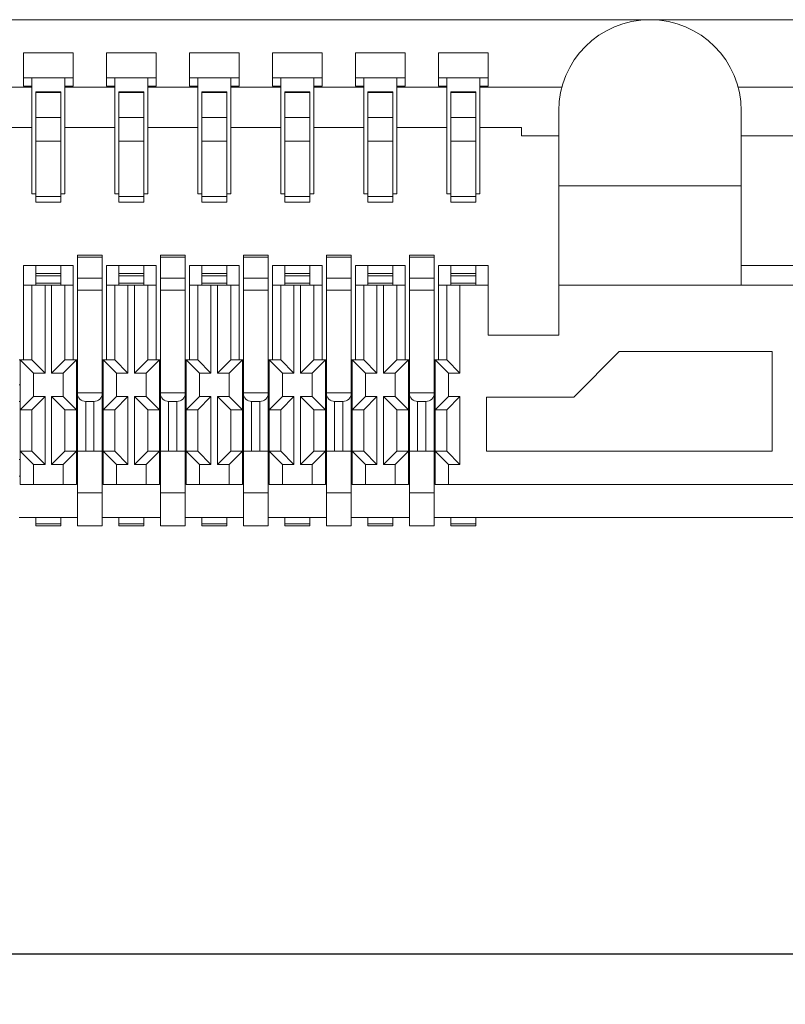
# Model space of a CAD drawing. Extents: x 637 to 1442, y -51 to 227.
# Drawn here: x 1197 to 1210, y 3 to 20 of the extents above; entities that cross this region are included whole.
import ezdxf

# ---------------------------------------------------------------- set-up
doc = ezdxf.new("R2010")
doc.units = 0
doc.header["$LTSCALE"] = 7
doc.header["$PDMODE"] = 3
doc.layers.get('0').update_dxf_attribs({"linetype": 'CONTINUOUS'})
doc.layers.get('Defpoints').update_dxf_attribs({"linetype": 'CONTINUOUS'})
doc.layers.add('DIM', color=7, linetype='CONTINUOUS')
doc.styles.get("Standard").update_dxf_attribs({"font": 'ISOCP'})
doc.dimstyles.new('ISO-25_WS', dxfattribs={"dimscale": 0.707071, "dimtxt": 2.5, "dimasz": 2.5, "dimexe": 1.25, "dimexo": 0.625, "dimtad": 1, "dimdec": 4, "dimdsep": 46, "dimtxsty": 'Standard', "dimcen": 2.5, "dimadec": 0, "dimazin": 0, "dimtfac": 1, "dimtdec": 4, "dimtmove": 0, "dimatfit": 3, "dimfxl": 1, "dimtolj": 1, "dimtzin": 0, "dimarcsym": 0})

# ---------------------------------------------------------------- blocks, each defined once
blk = doc.blocks.new('*D253')
at = {"layer": 'Defpoints', "color": 0, "transparency": 16777216}
for p in [(1247.398, 29.383), (1183.792, 19.987), (1247.398, 19.987)]:
    blk.add_point(p, dxfattribs=at)
at = {"layer": 'DIM', "color": 0, "lineweight": -2, "transparency": 16777216}
for p, q in [((1183.792, 20.429), (1183.792, 30.266)), ((1247.398, 20.429), (1247.398, 30.266)), ((1185.56, 29.383), (1245.63, 29.383))]:
    blk.add_line(p, q, dxfattribs=at)
at = {"layer": 'DIM', "color": 0, "transparency": 16777216}
for points in [[(1185.56, 29.677), (1185.56, 29.088), (1183.792, 29.383)], [(1245.63, 29.677), (1245.63, 29.088), (1247.398, 29.383)]]:
    blk.add_solid(points, dxfattribs=at)
at = {"layer": 'DIM', "color": 0, "lineweight": 0, "transparency": 16777216, "insert": (1215.595, 30.709), "char_height": 1.76768, "attachment_point": 5}
blk.add_mtext('\\A1;31.8029', dxfattribs=at)
blk = doc.blocks.new('*D254')
at = {"layer": 'Defpoints', "color": 0, "transparency": 16777216}
for p in [(1186.418, 8.359), (1244.772, 8.359), (1186.418, 3.562)]:
    blk.add_point(p, dxfattribs=at)
at = {"layer": 'DIM', "color": 0, "lineweight": -2, "transparency": 16777216}
for p, q in [((1186.418, 7.917), (1186.418, 2.678)), ((1244.772, 7.917), (1244.772, 2.678)), ((1243.005, 3.562), (1188.186, 3.562))]:
    blk.add_line(p, q, dxfattribs=at)
at = {"layer": 'DIM', "color": 0, "transparency": 16777216}
for points in [[(1188.186, 3.857), (1188.186, 3.267), (1186.418, 3.562)], [(1243.005, 3.857), (1243.005, 3.267), (1244.772, 3.562)]]:
    blk.add_solid(points, dxfattribs=at)
at = {"layer": 'DIM', "color": 0, "lineweight": 0, "transparency": 16777216, "insert": (1215.595, 4.888), "char_height": 1.7677, "attachment_point": 5}
blk.add_mtext('\\A1;29.177', dxfattribs=at)

msp = doc.modelspace()

# ---------------------------------------------------------------- linework, layer by layer
at = {"lineweight": 0}
for p, q in [((1183.79227, 19.98663), (1247.39812, 19.98663)), ((1196.92192, 18.81955), (1196.92192, 19.40309)), ((1196.92192, 19.40309), (1197.79723, 19.40309)), ((1197.79723, 18.81955), (1197.79723, 19.40309)), ((1198.38077, 18.81955), (1198.38077, 19.40309)), ((1198.38077, 19.40309), (1199.25608, 19.40309)), ((1199.25608, 18.81955), (1199.25608, 19.40309)), ((1199.83962, 18.81955), (1199.83962, 19.40309)), ((1199.83962, 19.40309), (1200.71493, 19.40309)), ((1200.71493, 18.81955), (1200.71493, 19.40309)), ((1201.29847, 18.81955), (1201.29847, 19.40309)), ((1201.29847, 19.40309), (1202.17378, 19.40309)), ((1202.17378, 18.81955), (1202.17378, 19.40309)), ((1202.75732, 18.81955), (1202.75732, 19.40309)), ((1202.75732, 19.40309), (1203.63263, 19.40309)), ((1203.63263, 18.81955), (1203.63263, 19.40309)), ((1204.21617, 18.81955), (1204.21617, 19.40309)), ((1204.21617, 19.40309), (1205.09148, 19.40309)), ((1205.09148, 18.81955), (1205.09148, 19.40309)), ((1196.92192, 18.96544), (1197.79723, 18.96544)), ((1197.0678, 16.92305), (1197.0678, 18.96544)), ((1197.65134, 16.92305), (1197.65134, 18.96544)), ((1198.38077, 18.96544), (1199.25608, 18.96544)), ((1198.52665, 16.92305), (1198.52665, 18.96544)), ((1199.11019, 16.92305), (1199.11019, 18.96544)), ((1199.83962, 18.96544), (1200.71493, 18.96544)), ((1199.9855, 16.92305), (1199.9855, 18.96544)), ((1200.56904, 16.92305), (1200.56904, 18.96544)), ((1201.29847, 18.96544), (1202.17378, 18.96544)), ((1201.44435, 16.92305), (1201.44435, 18.96544)), ((1202.02789, 16.92305), (1202.02789, 18.96544)), ((1202.75732, 18.96544), (1203.63263, 18.96544)), ((1202.9032, 16.92305), (1202.9032, 18.96544)), ((1203.48674, 16.92305), (1203.48674, 18.96544)), ((1204.21617, 18.96544), (1205.09148, 18.96544)), ((1204.36205, 16.92305), (1204.36205, 18.96544)), ((1204.94559, 16.92305), (1204.94559, 18.96544)), ((1197.0678, 18.80113), (1196.19249, 18.80113)), ((1196.92192, 18.81955), (1197.0678, 18.81955)), ((1197.5784, 18.71778), (1197.14075, 18.71778)), ((1197.14075, 16.77722), (1197.14075, 18.71772)), ((1197.5784, 18.70698), (1197.14075, 18.70698)), ((1197.5784, 16.77722), (1197.5784, 18.71772)), ((1197.65134, 18.81955), (1197.79723, 18.81955)), ((1198.52665, 18.80113), (1197.65134, 18.80113)), ((1198.38077, 18.81955), (1198.52665, 18.81955)), ((1199.03725, 18.71778), (1198.5996, 18.71778)), ((1198.5996, 16.77722), (1198.5996, 18.71772)), ((1199.03725, 18.70698), (1198.5996, 18.70698)), ((1199.03725, 16.77722), (1199.03725, 18.71772)), ((1199.11019, 18.81955), (1199.25608, 18.81955)), ((1199.9855, 18.80113), (1199.11019, 18.80113)), ((1199.83962, 18.81955), (1199.9855, 18.81955)), ((1200.4961, 18.71778), (1200.05845, 18.71778)), ((1200.05845, 16.77722), (1200.05845, 18.71772)), ((1200.4961, 18.70698), (1200.05845, 18.70698)), ((1200.4961, 16.77722), (1200.4961, 18.71772)), ((1200.56904, 18.81955), (1200.71493, 18.81955)), ((1201.44435, 18.80113), (1200.56904, 18.80113)), ((1201.29847, 18.81955), (1201.44435, 18.81955)), ((1201.95495, 18.71778), (1201.5173, 18.71778)), ((1201.5173, 16.77722), (1201.5173, 18.71772)), ((1201.95495, 18.70698), (1201.5173, 18.70698)), ((1201.95495, 16.77722), (1201.95495, 18.71772)), ((1202.02789, 18.81955), (1202.17378, 18.81955)), ((1202.9032, 18.80113), (1202.02789, 18.80113)), ((1202.75732, 18.81955), (1202.9032, 18.81955)), ((1203.4138, 18.71778), (1202.97615, 18.71778)), ((1202.97615, 16.77722), (1202.97615, 18.71772)), ((1203.4138, 18.70698), (1202.97615, 18.70698)), ((1203.4138, 16.77722), (1203.4138, 18.71772)), ((1203.48674, 18.81955), (1203.63263, 18.81955)), ((1204.36205, 18.80113), (1203.48674, 18.80113)), ((1204.21617, 18.81955), (1204.36205, 18.81955)), ((1204.87265, 18.71778), (1204.435, 18.71778)), ((1204.435, 16.77722), (1204.435, 18.71772)), ((1204.87265, 18.70698), (1204.435, 18.70698)), ((1204.87265, 16.77722), (1204.87265, 18.71772)), ((1204.94559, 18.81955), (1205.09148, 18.81955)), ((1206.38723, 18.80113), (1204.94559, 18.80113)), ((1209.48524, 18.80113), (1211.6563, 18.80113)), ((1206.3315, 18.3819), (1206.3315, 14.443)), ((1209.54097, 15.31831), (1209.54097, 18.3819)), ((1197.5784, 18.26519), (1197.14075, 18.26519)), ((1199.03725, 18.26519), (1198.5996, 18.26519)), ((1200.4961, 18.26519), (1200.05845, 18.26519)), ((1201.95495, 18.26519), (1201.5173, 18.26519)), ((1203.4138, 18.26519), (1202.97615, 18.26519)), ((1204.87265, 18.26519), (1204.435, 18.26519)), ((1197.0678, 18.09013), (1196.19249, 18.09013)), ((1198.52665, 18.09013), (1197.65134, 18.09013)), ((1199.9855, 18.09013), (1199.11019, 18.09013)), ((1201.44435, 18.09013), (1200.56904, 18.09013)), ((1202.9032, 18.09013), (1202.02789, 18.09013)), ((1204.36205, 18.09013), (1203.48674, 18.09013)), ((1205.67502, 18.09013), (1204.94559, 18.09013)), ((1205.67502, 17.94424), (1205.67502, 18.09013)), ((1197.5784, 17.84909), (1197.14075, 17.84909)), ((1199.03725, 17.84909), (1198.5996, 17.84909)), ((1200.4961, 17.84909), (1200.05845, 17.84909)), ((1201.95495, 17.84909), (1201.5173, 17.84909)), ((1203.4138, 17.84909), (1202.97615, 17.84909)), ((1204.87265, 17.84909), (1204.435, 17.84909)), ((1206.3315, 17.94424), (1205.67502, 17.94424)), ((1210.92688, 17.94424), (1209.54097, 17.94424)), ((1206.3315, 17.06893), (1209.54097, 17.06893)), ((1197.14075, 16.92305), (1197.0678, 16.92305)), ((1197.5784, 16.87572), (1197.14075, 16.87572)), ((1197.65134, 16.92305), (1197.5784, 16.92305)), ((1198.5996, 16.92305), (1198.52665, 16.92305)), ((1199.03725, 16.87572), (1198.5996, 16.87572)), ((1199.11019, 16.92305), (1199.03725, 16.92305)), ((1200.05845, 16.92305), (1199.9855, 16.92305)), ((1200.4961, 16.87572), (1200.05845, 16.87572)), ((1200.56904, 16.92305), (1200.4961, 16.92305)), ((1201.5173, 16.92305), (1201.44435, 16.92305)), ((1201.95495, 16.87572), (1201.5173, 16.87572)), ((1202.02789, 16.92305), (1201.95495, 16.92305)), ((1202.97615, 16.92305), (1202.9032, 16.92305)), ((1203.4138, 16.87572), (1202.97615, 16.87572)), ((1203.48674, 16.92305), (1203.4138, 16.92305)), ((1204.435, 16.92305), (1204.36205, 16.92305)), ((1204.87265, 16.87572), (1204.435, 16.87572)), ((1204.94559, 16.92305), (1204.87265, 16.92305)), ((1197.5784, 16.77716), (1197.14075, 16.77716)), ((1199.03725, 16.77716), (1198.5996, 16.77716)), ((1200.4961, 16.77716), (1200.05845, 16.77716)), ((1201.95495, 16.77716), (1201.5173, 16.77716)), ((1203.4138, 16.77716), (1202.97615, 16.77716)), ((1204.87265, 16.77716), (1204.435, 16.77716)), ((1197.87017, 15.84707), (1198.30783, 15.84707)), ((1197.87017, 11.08765), (1197.87017, 15.84706)), ((1197.87017, 15.81005), (1198.30783, 15.81005)), ((1198.30783, 15.84706), (1198.30783, 11.08765)), ((1199.32902, 15.84707), (1199.76668, 15.84707)), ((1199.32902, 11.08765), (1199.32902, 15.84706)), ((1199.32902, 15.81005), (1199.76668, 15.81005)), ((1199.76668, 15.84706), (1199.76668, 11.08765)), ((1200.78787, 15.84707), (1201.22553, 15.84707)), ((1200.78787, 11.08765), (1200.78787, 15.84706)), ((1200.78787, 15.81005), (1201.22553, 15.81005)), ((1201.22553, 15.84706), (1201.22553, 11.08765)), ((1202.24672, 15.84707), (1202.68438, 15.84707)), ((1202.24672, 11.08765), (1202.24672, 15.84706)), ((1202.24672, 15.81005), (1202.68438, 15.81005)), ((1202.68438, 15.84706), (1202.68438, 11.08765)), ((1203.70557, 15.84707), (1204.14323, 15.84707)), ((1203.70557, 11.08765), (1203.70557, 15.84706)), ((1203.70557, 15.81005), (1204.14323, 15.81005)), ((1204.14323, 15.84706), (1204.14323, 11.08765)), ((1196.92192, 14.00535), (1196.92192, 15.66844)), ((1196.92192, 15.66844), (1197.79723, 15.66844)), ((1197.14075, 15.31831), (1197.14075, 15.66844)), ((1197.5784, 15.31831), (1197.5784, 15.66844)), ((1197.79723, 14.00535), (1197.79723, 15.66844)), ((1198.38077, 14.00535), (1198.38077, 15.66844)), ((1198.38077, 15.66844), (1199.25608, 15.66844)), ((1198.5996, 15.31831), (1198.5996, 15.66844)), ((1199.03725, 15.31831), (1199.03725, 15.66844)), ((1199.25608, 14.00535), (1199.25608, 15.66844)), ((1199.83962, 14.00535), (1199.83962, 15.66844)), ((1199.83962, 15.66844), (1200.71493, 15.66844)), ((1200.05845, 15.31831), (1200.05845, 15.66844)), ((1200.4961, 15.31831), (1200.4961, 15.66844)), ((1200.71493, 14.00535), (1200.71493, 15.66844)), ((1201.29847, 14.00535), (1201.29847, 15.66844)), ((1201.29847, 15.66844), (1202.17378, 15.66844)), ((1201.5173, 15.31831), (1201.5173, 15.66844)), ((1201.95495, 15.31831), (1201.95495, 15.66844)), ((1202.17378, 14.00535), (1202.17378, 15.66844)), ((1202.75732, 14.00535), (1202.75732, 15.66844)), ((1202.75732, 15.66844), (1203.63263, 15.66844)), ((1202.97615, 15.31831), (1202.97615, 15.66844)), ((1203.4138, 15.31831), (1203.4138, 15.66844)), ((1203.63263, 14.00535), (1203.63263, 15.66844)), ((1204.21617, 14.00535), (1204.21617, 15.66844)), ((1204.21617, 15.66844), (1205.09148, 15.66844)), ((1204.435, 15.31831), (1204.435, 15.66844)), ((1204.87265, 15.31831), (1204.87265, 15.66844)), ((1205.09148, 14.443), (1205.09148, 15.66844)), ((1209.54097, 15.66844), (1210.92688, 15.66844)), ((1197.14075, 15.52255), (1197.5784, 15.52255)), ((1197.14075, 15.48346), (1197.5784, 15.48346)), ((1197.87017, 15.4409), (1198.30783, 15.4409)), ((1198.5996, 15.52255), (1199.03725, 15.52255)), ((1198.5996, 15.48346), (1199.03725, 15.48346)), ((1199.32902, 15.4409), (1199.76668, 15.4409)), ((1200.05845, 15.52255), (1200.4961, 15.52255)), ((1200.05845, 15.48346), (1200.4961, 15.48346)), ((1200.78787, 15.4409), (1201.22553, 15.4409)), ((1201.5173, 15.52255), (1201.95495, 15.52255)), ((1201.5173, 15.48346), (1201.95495, 15.48346)), ((1202.24672, 15.4409), (1202.68438, 15.4409)), ((1202.97615, 15.52255), (1203.4138, 15.52255)), ((1202.97615, 15.48346), (1203.4138, 15.48346)), ((1203.70557, 15.4409), (1204.14323, 15.4409)), ((1204.435, 15.52255), (1204.87265, 15.52255)), ((1204.435, 15.48346), (1204.87265, 15.48346)), ((1196.92192, 15.31831), (1197.79723, 15.31831)), ((1197.0678, 15.31831), (1197.0678, 14.00535)), ((1197.14075, 15.3541), (1197.5784, 15.3541)), ((1197.30122, 15.31831), (1197.30122, 13.77193)), ((1197.41793, 13.77193), (1197.41793, 15.31831)), ((1197.65134, 14.00535), (1197.65134, 15.31831)), ((1198.38077, 15.31831), (1199.25608, 15.31831)), ((1198.52665, 15.31831), (1198.52665, 14.00535)), ((1198.5996, 15.3541), (1199.03725, 15.3541)), ((1198.76007, 15.31831), (1198.76007, 13.77193)), ((1198.87678, 13.77193), (1198.87678, 15.31831)), ((1199.11019, 14.00535), (1199.11019, 15.31831)), ((1199.83962, 15.31831), (1200.71493, 15.31831)), ((1199.9855, 15.31831), (1199.9855, 14.00535)), ((1200.05845, 15.3541), (1200.4961, 15.3541)), ((1200.21892, 15.31831), (1200.21892, 13.77193)), ((1200.33563, 13.77193), (1200.33563, 15.31831)), ((1200.56904, 14.00535), (1200.56904, 15.31831)), ((1201.29847, 15.31831), (1202.17378, 15.31831)), ((1201.44435, 15.31831), (1201.44435, 14.00535)), ((1201.5173, 15.3541), (1201.95495, 15.3541)), ((1201.67777, 15.31831), (1201.67777, 13.77193)), ((1201.79448, 13.77193), (1201.79448, 15.31831)), ((1202.02789, 14.00535), (1202.02789, 15.31831)), ((1202.75732, 15.31831), (1203.63263, 15.31831)), ((1202.9032, 15.31831), (1202.9032, 14.00535)), ((1202.97615, 15.3541), (1203.4138, 15.3541)), ((1203.13662, 15.31831), (1203.13662, 13.77193)), ((1203.25333, 13.77193), (1203.25333, 15.31831)), ((1203.48674, 14.00535), (1203.48674, 15.31831)), ((1204.21617, 15.31831), (1205.09148, 15.31831)), ((1204.36205, 15.31831), (1204.36205, 14.00535)), ((1204.435, 15.3541), (1204.87265, 15.3541)), ((1204.59547, 15.31831), (1204.59547, 13.77193)), ((1206.3315, 15.31831), (1210.92688, 15.31831)), ((1197.87017, 15.23149), (1198.30783, 15.23149)), ((1199.32902, 15.23149), (1199.76668, 15.23149)), ((1200.78787, 15.23149), (1201.22553, 15.23149)), ((1202.24672, 15.23149), (1202.68438, 15.23149)), ((1203.70557, 15.23149), (1204.14323, 15.23149)), ((1205.09148, 14.443), (1206.3315, 14.443)), ((1207.39646, 14.15123), (1206.59409, 13.34887)), ((1210.08074, 14.15123), (1207.39646, 14.15123)), ((1210.08074, 12.40061), (1210.08074, 14.15123)), ((1196.84898, 14.00535), (1197.0678, 14.00535)), ((1196.86357, 14.00535), (1196.86357, 11.81707)), ((1196.86357, 14.00535), (1197.09698, 13.77193)), ((1197.0678, 14.00535), (1197.30122, 13.77193)), ((1197.65134, 14.00535), (1197.41793, 13.77193)), ((1197.85558, 14.00535), (1197.62217, 13.77193)), ((1197.65134, 14.00535), (1197.87017, 14.00535)), ((1197.85558, 11.81707), (1197.85558, 14.00535)), ((1198.30783, 14.00535), (1198.52665, 14.00535)), ((1198.32242, 14.00535), (1198.32242, 11.81707)), ((1198.32242, 14.00535), (1198.55583, 13.77193)), ((1198.52665, 14.00535), (1198.76007, 13.77193)), ((1199.11019, 14.00535), (1198.87678, 13.77193)), ((1199.31443, 14.00535), (1199.08102, 13.77193)), ((1199.11019, 14.00535), (1199.32902, 14.00535)), ((1199.31443, 11.81707), (1199.31443, 14.00535)), ((1199.76668, 14.00535), (1199.9855, 14.00535)), ((1199.78126, 14.00535), (1199.78126, 11.81707)), ((1199.78126, 14.00535), (1200.01468, 13.77193)), ((1199.9855, 14.00535), (1200.21892, 13.77193)), ((1200.56904, 14.00535), (1200.33563, 13.77193)), ((1200.77328, 14.00535), (1200.53987, 13.77193)), ((1200.56904, 14.00535), (1200.78787, 14.00535)), ((1200.77328, 11.81707), (1200.77328, 14.00535)), ((1201.22553, 14.00535), (1201.44435, 14.00535)), ((1201.24011, 14.00535), (1201.24011, 11.81707)), ((1201.24011, 14.00535), (1201.47353, 13.77193)), ((1201.44435, 14.00535), (1201.67777, 13.77193)), ((1202.02789, 14.00535), (1201.79448, 13.77193)), ((1202.23213, 14.00535), (1201.99872, 13.77193)), ((1202.02789, 14.00535), (1202.24672, 14.00535)), ((1202.23213, 11.81707), (1202.23213, 14.00535)), ((1202.68438, 14.00535), (1202.9032, 14.00535)), ((1202.69896, 14.00535), (1202.69896, 11.81707)), ((1202.69896, 14.00535), (1202.93238, 13.77193)), ((1202.9032, 14.00535), (1203.13662, 13.77193)), ((1203.48674, 14.00535), (1203.25333, 13.77193)), ((1203.69098, 14.00535), (1203.45757, 13.77193)), ((1203.48674, 14.00535), (1203.70557, 14.00535)), ((1203.69098, 11.81707), (1203.69098, 14.00535)), ((1204.14323, 14.00535), (1204.36205, 14.00535)), ((1204.15781, 14.00535), (1204.15781, 11.81707)), ((1204.15781, 14.00535), (1204.39123, 13.77193)), ((1204.36205, 14.00535), (1204.59547, 13.77193)), ((1197.09698, 13.77193), (1197.09698, 13.36346)), ((1197.09698, 13.77193), (1197.30122, 13.77193)), ((1197.41793, 13.77193), (1197.62217, 13.77193)), ((1197.62217, 13.36346), (1197.62217, 13.77193)), ((1198.55583, 13.77193), (1198.55583, 13.36346)), ((1198.55583, 13.77193), (1198.76007, 13.77193)), ((1198.87678, 13.77193), (1199.08102, 13.77193)), ((1199.08102, 13.36346), (1199.08102, 13.77193)), ((1200.01468, 13.77193), (1200.01468, 13.36346)), ((1200.01468, 13.77193), (1200.21892, 13.77193)), ((1200.33563, 13.77193), (1200.53987, 13.77193)), ((1200.53987, 13.36346), (1200.53987, 13.77193)), ((1201.47353, 13.77193), (1201.47353, 13.36346)), ((1201.47353, 13.77193), (1201.67777, 13.77193)), ((1201.79448, 13.77193), (1201.99872, 13.77193)), ((1201.99872, 13.36346), (1201.99872, 13.77193)), ((1202.93238, 13.77193), (1202.93238, 13.36346)), ((1202.93238, 13.77193), (1203.13662, 13.77193)), ((1203.25333, 13.77193), (1203.45757, 13.77193)), ((1203.45757, 13.36346), (1203.45757, 13.77193)), ((1204.39123, 13.77193), (1204.39123, 13.36346)), ((1204.39123, 13.77193), (1204.59547, 13.77193)), ((1196.84898, 13.56769), (1196.86357, 13.56769)), ((1197.85558, 13.56769), (1197.87017, 13.56769)), ((1198.30783, 13.56769), (1198.32242, 13.56769)), ((1199.31443, 13.56769), (1199.32902, 13.56769)), ((1199.76668, 13.56769), (1199.78126, 13.56769)), ((1200.77328, 13.56769), (1200.78787, 13.56769)), ((1201.22553, 13.56769), (1201.24011, 13.56769)), ((1202.23213, 13.56769), (1202.24672, 13.56769)), ((1202.68438, 13.56769), (1202.69896, 13.56769)), ((1203.69098, 13.56769), (1203.70557, 13.56769)), ((1204.14323, 13.56769), (1204.15781, 13.56769)), ((1196.86357, 13.13004), (1197.09698, 13.36346)), ((1197.0678, 13.13004), (1197.30122, 13.36346)), ((1197.09698, 13.36346), (1197.30122, 13.36346)), ((1197.30122, 13.36346), (1197.30122, 12.1672)), ((1197.41793, 12.1672), (1197.41793, 13.36346)), ((1197.65134, 13.13004), (1197.41793, 13.36346)), ((1197.41793, 13.36346), (1197.62217, 13.36346)), ((1197.85558, 13.13004), (1197.62217, 13.36346)), ((1197.87017, 13.4264), (1198.30783, 13.4264)), ((1198.32242, 13.13004), (1198.55583, 13.36346)), ((1198.52665, 13.13004), (1198.76007, 13.36346)), ((1198.55583, 13.36346), (1198.76007, 13.36346)), ((1198.76007, 13.36346), (1198.76007, 12.1672)), ((1198.87678, 12.1672), (1198.87678, 13.36346)), ((1199.11019, 13.13004), (1198.87678, 13.36346)), ((1198.87678, 13.36346), (1199.08102, 13.36346)), ((1199.31443, 13.13004), (1199.08102, 13.36346)), ((1199.32902, 13.4264), (1199.76668, 13.4264)), ((1199.78126, 13.13004), (1200.01468, 13.36346)), ((1199.9855, 13.13004), (1200.21892, 13.36346)), ((1200.01468, 13.36346), (1200.21892, 13.36346)), ((1200.21892, 13.36346), (1200.21892, 12.1672)), ((1200.33563, 12.1672), (1200.33563, 13.36346)), ((1200.56904, 13.13004), (1200.33563, 13.36346)), ((1200.33563, 13.36346), (1200.53987, 13.36346)), ((1200.77328, 13.13004), (1200.53987, 13.36346)), ((1200.78787, 13.4264), (1201.22553, 13.4264)), ((1201.24011, 13.13004), (1201.47353, 13.36346)), ((1201.44435, 13.13004), (1201.67777, 13.36346)), ((1201.47353, 13.36346), (1201.67777, 13.36346)), ((1201.67777, 13.36346), (1201.67777, 12.1672)), ((1201.79448, 12.1672), (1201.79448, 13.36346)), ((1202.02789, 13.13004), (1201.79448, 13.36346)), ((1201.79448, 13.36346), (1201.99872, 13.36346)), ((1202.23213, 13.13004), (1201.99872, 13.36346)), ((1202.24672, 13.4264), (1202.68438, 13.4264)), ((1202.69896, 13.13004), (1202.93238, 13.36346)), ((1202.9032, 13.13004), (1203.13662, 13.36346)), ((1202.93238, 13.36346), (1203.13662, 13.36346)), ((1203.13662, 13.36346), (1203.13662, 12.1672)), ((1203.25333, 12.1672), (1203.25333, 13.36346)), ((1203.48674, 13.13004), (1203.25333, 13.36346)), ((1203.25333, 13.36346), (1203.45757, 13.36346)), ((1203.69098, 13.13004), (1203.45757, 13.36346)), ((1203.70557, 13.4264), (1204.14323, 13.4264)), ((1204.15781, 13.13004), (1204.39123, 13.36346)), ((1204.36205, 13.13004), (1204.59547, 13.36346)), ((1204.39123, 13.36346), (1204.59547, 13.36346)), ((1204.59547, 13.36346), (1204.59547, 12.1672)), ((1205.0623, 13.34887), (1205.0623, 12.40061)), ((1206.59409, 13.34887), (1205.0623, 13.34887)), ((1196.84898, 13.27592), (1196.86357, 13.27592)), ((1197.85558, 13.27592), (1197.87017, 13.27592)), ((1198.01606, 12.40061), (1198.01606, 13.27592)), ((1198.01606, 13.27592), (1198.16194, 13.27592)), ((1198.16194, 13.27592), (1198.16194, 12.40061)), ((1198.30783, 13.27592), (1198.32242, 13.27592)), ((1199.31443, 13.27592), (1199.32902, 13.27592)), ((1199.47491, 12.40061), (1199.47491, 13.27592)), ((1199.47491, 13.27592), (1199.62079, 13.27592)), ((1199.62079, 13.27592), (1199.62079, 12.40061)), ((1199.76668, 13.27592), (1199.78126, 13.27592)), ((1200.77328, 13.27592), (1200.78787, 13.27592)), ((1200.93376, 12.40061), (1200.93376, 13.27592)), ((1200.93376, 13.27592), (1201.07964, 13.27592)), ((1201.07964, 13.27592), (1201.07964, 12.40061)), ((1201.22553, 13.27592), (1201.24011, 13.27592)), ((1202.23213, 13.27592), (1202.24672, 13.27592)), ((1202.39261, 12.40061), (1202.39261, 13.27592)), ((1202.39261, 13.27592), (1202.53849, 13.27592)), ((1202.53849, 13.27592), (1202.53849, 12.40061)), ((1202.68438, 13.27592), (1202.69896, 13.27592)), ((1203.69098, 13.27592), (1203.70557, 13.27592)), ((1203.85146, 12.40061), (1203.85146, 13.27592)), ((1203.85146, 13.27592), (1203.99734, 13.27592)), ((1203.99734, 13.27592), (1203.99734, 12.40061)), ((1204.14323, 13.27592), (1204.15781, 13.27592)), ((1196.86357, 13.13004), (1197.0678, 13.13004)), ((1197.0678, 13.13004), (1197.0678, 12.40061)), ((1197.65134, 12.40061), (1197.65134, 13.13004)), ((1197.65134, 13.13004), (1197.85558, 13.13004)), ((1198.32242, 13.13004), (1198.52665, 13.13004)), ((1198.52665, 13.13004), (1198.52665, 12.40061)), ((1199.11019, 12.40061), (1199.11019, 13.13004)), ((1199.11019, 13.13004), (1199.31443, 13.13004)), ((1199.78126, 13.13004), (1199.9855, 13.13004)), ((1199.9855, 13.13004), (1199.9855, 12.40061)), ((1200.56904, 12.40061), (1200.56904, 13.13004)), ((1200.56904, 13.13004), (1200.77328, 13.13004)), ((1201.24011, 13.13004), (1201.44435, 13.13004)), ((1201.44435, 13.13004), (1201.44435, 12.40061)), ((1202.02789, 12.40061), (1202.02789, 13.13004)), ((1202.02789, 13.13004), (1202.23213, 13.13004)), ((1202.69896, 13.13004), (1202.9032, 13.13004)), ((1202.9032, 13.13004), (1202.9032, 12.40061)), ((1203.48674, 12.40061), (1203.48674, 13.13004)), ((1203.48674, 13.13004), (1203.69098, 13.13004)), ((1204.15781, 13.13004), (1204.36205, 13.13004)), ((1204.36205, 13.13004), (1204.36205, 12.40061)), ((1196.86357, 12.40061), (1197.09698, 12.1672)), ((1197.0678, 12.40061), (1196.86357, 12.40061)), ((1197.0678, 12.40061), (1197.30122, 12.1672)), ((1197.65134, 12.40061), (1197.41793, 12.1672)), ((1197.85558, 12.40061), (1197.62217, 12.1672)), ((1197.85558, 12.40061), (1197.65134, 12.40061)), ((1197.87017, 12.40061), (1198.30783, 12.40061)), ((1198.32242, 12.40061), (1198.55583, 12.1672)), ((1198.52665, 12.40061), (1198.32242, 12.40061)), ((1198.52665, 12.40061), (1198.76007, 12.1672)), ((1199.11019, 12.40061), (1198.87678, 12.1672)), ((1199.31443, 12.40061), (1199.08102, 12.1672)), ((1199.31443, 12.40061), (1199.11019, 12.40061)), ((1199.32902, 12.40061), (1199.76668, 12.40061)), ((1199.78126, 12.40061), (1200.01468, 12.1672)), ((1199.9855, 12.40061), (1199.78126, 12.40061)), ((1199.9855, 12.40061), (1200.21892, 12.1672)), ((1200.56904, 12.40061), (1200.33563, 12.1672)), ((1200.77328, 12.40061), (1200.53987, 12.1672)), ((1200.77328, 12.40061), (1200.56904, 12.40061)), ((1200.78787, 12.40061), (1201.22553, 12.40061)), ((1201.24011, 12.40061), (1201.47353, 12.1672)), ((1201.44435, 12.40061), (1201.24011, 12.40061)), ((1201.44435, 12.40061), (1201.67777, 12.1672)), ((1202.02789, 12.40061), (1201.79448, 12.1672)), ((1202.23213, 12.40061), (1201.99872, 12.1672)), ((1202.23213, 12.40061), (1202.02789, 12.40061)), ((1202.24672, 12.40061), (1202.68438, 12.40061)), ((1202.69896, 12.40061), (1202.93238, 12.1672)), ((1202.9032, 12.40061), (1202.69896, 12.40061)), ((1202.9032, 12.40061), (1203.13662, 12.1672)), ((1203.48674, 12.40061), (1203.25333, 12.1672)), ((1203.69098, 12.40061), (1203.45757, 12.1672)), ((1203.69098, 12.40061), (1203.48674, 12.40061)), ((1203.70557, 12.40061), (1204.14323, 12.40061)), ((1204.15781, 12.40061), (1204.39123, 12.1672)), ((1204.36205, 12.40061), (1204.15781, 12.40061)), ((1204.36205, 12.40061), (1204.59547, 12.1672)), ((1205.0623, 12.40061), (1210.08074, 12.40061)), ((1196.86357, 12.25473), (1196.84898, 12.25473)), ((1197.09698, 12.1672), (1197.09698, 11.81707)), ((1197.30122, 12.1672), (1197.09698, 12.1672)), ((1197.62217, 12.1672), (1197.41793, 12.1672)), ((1197.62217, 11.81707), (1197.62217, 12.1672)), ((1197.87017, 12.25473), (1197.85558, 12.25473)), ((1198.32242, 12.25473), (1198.30783, 12.25473)), ((1198.55583, 12.1672), (1198.55583, 11.81707)), ((1198.76007, 12.1672), (1198.55583, 12.1672)), ((1199.08102, 12.1672), (1198.87678, 12.1672)), ((1199.08102, 11.81707), (1199.08102, 12.1672)), ((1199.32902, 12.25473), (1199.31443, 12.25473)), ((1199.78126, 12.25473), (1199.76668, 12.25473)), ((1200.01468, 12.1672), (1200.01468, 11.81707)), ((1200.21892, 12.1672), (1200.01468, 12.1672)), ((1200.53987, 12.1672), (1200.33563, 12.1672)), ((1200.53987, 11.81707), (1200.53987, 12.1672)), ((1200.78787, 12.25473), (1200.77328, 12.25473)), ((1201.24011, 12.25473), (1201.22553, 12.25473)), ((1201.47353, 12.1672), (1201.47353, 11.81707)), ((1201.67777, 12.1672), (1201.47353, 12.1672)), ((1201.99872, 12.1672), (1201.79448, 12.1672)), ((1201.99872, 11.81707), (1201.99872, 12.1672)), ((1202.24672, 12.25473), (1202.23213, 12.25473)), ((1202.69896, 12.25473), (1202.68438, 12.25473)), ((1202.93238, 12.1672), (1202.93238, 11.81707)), ((1203.13662, 12.1672), (1202.93238, 12.1672)), ((1203.45757, 12.1672), (1203.25333, 12.1672)), ((1203.45757, 11.81707), (1203.45757, 12.1672)), ((1203.70557, 12.25473), (1203.69098, 12.25473)), ((1204.15781, 12.25473), (1204.14323, 12.25473)), ((1204.39123, 12.1672), (1204.39123, 11.81707)), ((1204.59547, 12.1672), (1204.39123, 12.1672)), ((1196.86357, 11.96296), (1196.84898, 11.96296)), ((1197.87017, 11.96296), (1197.85558, 11.96296)), ((1198.32242, 11.96296), (1198.30783, 11.96296)), ((1199.32902, 11.96296), (1199.31443, 11.96296)), ((1199.78126, 11.96296), (1199.76668, 11.96296)), ((1200.78787, 11.96296), (1200.77328, 11.96296)), ((1201.24011, 11.96296), (1201.22553, 11.96296)), ((1202.24672, 11.96296), (1202.23213, 11.96296)), ((1202.69896, 11.96296), (1202.68438, 11.96296)), ((1203.70557, 11.96296), (1203.69098, 11.96296)), ((1204.15781, 11.96296), (1204.14323, 11.96296)), ((1197.85558, 11.81707), (1196.86357, 11.81707)), ((1199.31443, 11.81707), (1198.32242, 11.81707)), ((1200.77328, 11.81707), (1199.78126, 11.81707)), ((1202.23213, 11.81707), (1201.24011, 11.81707)), ((1203.69098, 11.81707), (1202.69896, 11.81707)), ((1210.98523, 11.81707), (1204.15781, 11.81707)), ((1197.87017, 11.67119), (1198.30783, 11.67119)), ((1199.32902, 11.67119), (1199.76668, 11.67119)), ((1200.78787, 11.67119), (1201.22553, 11.67119)), ((1202.24672, 11.67119), (1202.68438, 11.67119)), ((1203.70557, 11.67119), (1204.14323, 11.67119)), ((1197.87017, 11.23353), (1196.84898, 11.23353)), ((1197.14075, 11.08765), (1197.14075, 11.23353)), ((1197.14075, 11.12244), (1197.5784, 11.12244)), ((1197.14075, 11.08765), (1197.5784, 11.08765)), ((1197.5784, 11.08765), (1197.5784, 11.23353)), ((1197.87017, 11.08765), (1198.30783, 11.08765)), ((1199.32902, 11.23353), (1198.30783, 11.23353)), ((1198.5996, 11.08765), (1198.5996, 11.23353)), ((1198.5996, 11.12244), (1199.03725, 11.12244)), ((1198.5996, 11.08765), (1199.03725, 11.08765)), ((1199.03725, 11.08765), (1199.03725, 11.23353)), ((1199.32902, 11.08765), (1199.76668, 11.08765)), ((1200.78787, 11.23353), (1199.76668, 11.23353)), ((1200.05845, 11.08765), (1200.05845, 11.23353)), ((1200.05845, 11.12244), (1200.4961, 11.12244)), ((1200.05845, 11.08765), (1200.4961, 11.08765)), ((1200.4961, 11.08765), (1200.4961, 11.23353)), ((1200.78787, 11.08765), (1201.22553, 11.08765)), ((1202.24672, 11.23353), (1201.22553, 11.23353)), ((1201.5173, 11.08765), (1201.5173, 11.23353)), ((1201.5173, 11.12244), (1201.95495, 11.12244)), ((1201.5173, 11.08765), (1201.95495, 11.08765)), ((1201.95495, 11.08765), (1201.95495, 11.23353)), ((1202.24672, 11.08765), (1202.68438, 11.08765)), ((1203.70557, 11.23353), (1202.68438, 11.23353)), ((1202.97615, 11.08765), (1202.97615, 11.23353)), ((1202.97615, 11.12244), (1203.4138, 11.12244)), ((1202.97615, 11.08765), (1203.4138, 11.08765)), ((1203.4138, 11.08765), (1203.4138, 11.23353)), ((1203.70557, 11.08765), (1204.14323, 11.08765)), ((1210.99982, 11.23353), (1204.14323, 11.23353)), ((1204.435, 11.08765), (1204.435, 11.23353)), ((1204.435, 11.12244), (1204.87265, 11.12244)), ((1204.435, 11.08765), (1204.87265, 11.08765)), ((1204.87265, 11.08765), (1204.87265, 11.23353))]:
    msp.add_line(p, q, dxfattribs=at)
msp.add_arc((1207.93623, 18.3819), 1.60473, 0, 180, dxfattribs=at)
for centre, major_axis, start_param, end_param in [((1198.01598, 13.42181), (0.14588, 0), -3.11013015, -1.57082533), ((1198.16201, 13.42181), (0, 0.14588), -3.14156365, -1.60225883), ((1199.47483, 13.42181), (0.14588, 0), -3.11013015, -1.57082533), ((1199.62086, 13.42181), (0, 0.14588), -3.14156365, -1.60225883), ((1200.93368, 13.42181), (0.14588, 0), -3.11013015, -1.57082533), ((1201.07971, 13.42181), (0, 0.14588), -3.14156365, -1.60225883), ((1202.39253, 13.42181), (0.14588, 0), -3.11013015, -1.57082533), ((1202.53856, 13.42181), (0, 0.14588), -3.14156365, -1.60225883), ((1203.85138, 13.42181), (0.14588, 0), -3.11013015, -1.57082533), ((1203.99741, 13.42181), (0, 0.14588), -3.14156365, -1.60225883)]:
    msp.add_ellipse(centre, major_axis=major_axis, ratio=1, start_param=start_param, end_param=end_param, dxfattribs=at)

# ---------------------------------------------------------------- dimensions: what is measured, and where the dimension line sits
at = {"layer": 'DIM', "lineweight": 0}
for base, p1, p2, override, picture, middle in [((1247.39812, 29.38263), (1183.79227, 19.98663), (1247.39812, 19.98663), {"dimlfac": 0.5, "dimtmove": 0}, '*D253', (1215.5952, 30.70856)), ((1186.4182, 3.56193), (1244.77219, 8.3588), (1186.4182, 8.3588), {"dimlfac": 0.5}, '*D254', (1215.59519, 4.88786))]:
    dim = msp.add_linear_dim(base=base, p1=p1, p2=p2, dimstyle='ISO-25_WS', override=override, dxfattribs=at)
    dim.commit()
    dim.dimension.update_dxf_attribs({"geometry": picture, "text_midpoint": middle})

doc.saveas('drawing.dxf')
